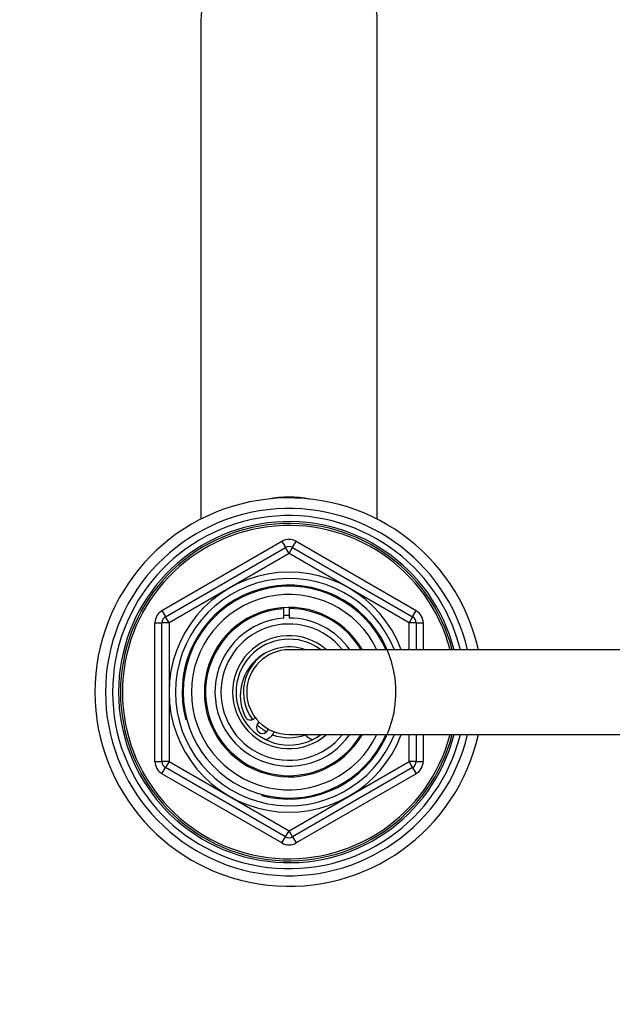
# Model space of a CAD drawing. Units: millimetres. Extents: x 0 to 1471, y 0 to 2752.
# Drawn here: x 612 to 696, y 2445 to 2584 of the extents above; entities that cross this region are included whole.
import ezdxf
from ezdxf import colors
from ezdxf.entities.mleader import LeaderData, LeaderLine
from ezdxf.math import Vec2, Vec3

# ---------------------------------------------------------------- set-up
doc = ezdxf.new("R2010")
doc.units = ezdxf.units.MM
doc.layers.add('DV2_Défaut', color=7, linetype='Continuous')
doc.layers.add('Défaut', color=7, linetype='Continuous')

# ---------------------------------------------------------------- blocks, each defined once
blk = doc.blocks.new('_DOT')
at = {"color": 0}
blk.add_line((0, 0), (-1, 0), dxfattribs=at)
at = {"color": 0, "const_width": 0.333}
blk.add_lwpolyline([(-0.1665, 0, 1), (0.1665, 0, 1)], format="xyb", close=True, dxfattribs=at)
blk = doc.blocks.new('SE1')
at = {"layer": 'DV2_Défaut', "color": 7, "linetype": 'Continuous'}
for p, q in [((637.72, 2584.04), (637.72, 2513.36)), ((662.72, 2513.36), (662.72, 2584.04)), ((632.22, 2500.42), (649.22, 2510.23)), ((649.22, 2510.23), (649.72, 2509.37)), ((650.72, 2509.37), (651.22, 2510.23)), ((651.22, 2510.23), (668.22, 2500.42)), ((632.72, 2499.55), (649.72, 2509.37)), ((650.22, 2508.5), (633.22, 2498.68)), ((650.22, 2508.5), (649.72, 2509.37)), ((650.22, 2508.5), (650.72, 2509.37)), ((667.22, 2498.68), (650.22, 2508.5)), ((650.72, 2509.37), (667.72, 2499.55)), ((632.22, 2500.42), (632.72, 2499.55)), ((649.49, 2500.68), (649.49, 2500.8)), ((649.49, 2499.34), (649.49, 2500.59)), ((650.22, 2500.87), (650.22, 2500.7)), ((650.22, 2500.7), (650.22, 2499.36)), ((667.72, 2499.55), (668.22, 2500.42)), ((633.22, 2498.68), (632.72, 2499.55)), ((667.72, 2499.55), (667.22, 2498.68)), ((631.22, 2479.05), (631.22, 2498.68)), ((631.22, 2498.68), (632.22, 2498.68)), ((632.22, 2479.05), (632.22, 2498.68)), ((633.22, 2498.68), (632.22, 2498.68)), ((633.22, 2498.68), (633.22, 2479.05)), ((667.22, 2494.87), (667.22, 2498.68)), ((668.22, 2498.68), (667.22, 2498.68)), ((668.22, 2498.68), (669.22, 2498.68)), ((668.22, 2498.68), (668.22, 2494.87)), ((669.22, 2498.68), (669.22, 2494.87)), ((723.22, 2494.87), (650.22, 2494.87)), ((650.22, 2482.87), (723.22, 2482.87)), ((667.22, 2479.05), (667.22, 2482.87)), ((668.22, 2482.87), (668.22, 2479.05)), ((669.22, 2482.87), (669.22, 2479.05)), ((631.22, 2479.05), (632.22, 2479.05)), ((633.22, 2479.05), (632.22, 2479.05)), ((632.22, 2477.32), (632.72, 2478.19)), ((633.22, 2479.05), (632.72, 2478.19)), ((649.72, 2468.37), (632.72, 2478.19)), ((633.22, 2479.05), (650.22, 2469.24)), ((650.22, 2469.24), (667.22, 2479.05)), ((667.72, 2478.19), (650.72, 2468.37)), ((668.22, 2479.05), (667.22, 2479.05)), ((667.72, 2478.19), (667.22, 2479.05)), ((667.72, 2478.19), (668.22, 2477.32)), ((668.22, 2479.05), (669.22, 2479.05)), ((649.22, 2467.51), (632.22, 2477.32)), ((668.22, 2477.32), (651.22, 2467.51)), ((649.22, 2467.51), (649.72, 2468.37)), ((649.72, 2468.37), (650.22, 2469.24)), ((650.72, 2468.37), (650.22, 2469.24)), ((650.72, 2468.37), (651.22, 2467.51))]:
    blk.add_line(p, q, dxfattribs=at)
for centre, radius, start, end in [((650.22, 2488.87), 27.5, 12.6023, 347.3977), ((650.22, 2488.87), 26, 13.3424, 346.6576), ((650.22, 2488.87), 25, 13.8865, 346.1135), ((650.22, 2488.87), 24.15, 14.3833, 345.6167), ((650.22, 2488.87), 23.88, 14.5546, 345.4454), ((650.22, 2488.87), 23.6, 14.7284, 345.2716), ((650.22, 2508.5), 2, 60, 120), ((650.22, 2508.5), 1, 60, 120), ((650.22, 2488.87), 17, 20.6673, 339.3327), ((650.22, 2488.87), 16.09, 21.8909, 338.1091), ((650.22, 2488.87), 15.15, 255, 195), ((650.22, 2488.87), 15, 23.5782, 336.4218), ((650.22, 2488.87), 13.83, 25.7068, 334.2932), ((633.22, 2498.68), 2, 120, 180), ((650.22, 2488.87), 12, 30, 330), ((650.22, 2488.87), 11.83, 93.5444, 329.5308), ((650.22, 2488.87), 11.83, 30.4692, 90), ((667.22, 2498.68), 2, 0, 60), ((633.22, 2498.68), 1, 120, 180), ((650.22, 2488.87), 10.49, 93.9973, 325.1167), ((650.22, 2488.87), 10.85, 90, 93.8659), ((650.22, 2488.87), 10.49, 34.8833, 90), ((667.22, 2498.68), 1, 0, 60), ((650.22, 2488.87), 9.65, 38.4449, 321.5551), ((650.22, 2488.87), 8, 48.5904, 311.4096), ((650.22, 2488.87), 7.5, 53.1301, 306.8699), ((650.22, 2488.37), 6.9, 70.3951, 205.6765), ((650.22, 2488.87), 6, 90, 270), ((650.22, 2488.87), 6.46, 119.7892, 216.8335), ((644.73, 2485.73), 0.8, 205.6765, 313.2635), ((646.47, 2483.87), 1.75, 126.8699, 133.2635), ((646.47, 2483.87), 0.85, 122.2609, 343.9993), ((650.22, 2488.87), 6.46, 225.7026, 240.5576), ((646.47, 2483.87), 1.75, 282.9109, 339.3903), ((650.22, 2488.87), 6.46, 248.8415, 291.1585), ((653.97, 2483.87), 1.75, 215.8935, 257.0891), ((633.22, 2479.05), 2, 180, 240), ((633.22, 2479.05), 1, 180, 240), ((667.22, 2479.05), 1, 300, 0), ((667.22, 2479.05), 2, 300, 0), ((650.22, 2469.24), 1, 240, 300), ((650.22, 2469.24), 2, 240, 300)]:
    blk.add_arc(centre, radius, start, end, dxfattribs=at)
for centre, start_param, end_param in [((650.22, 2584.04), 0, 3.141593), ((650.22, 2506.91), 1.333186, 1.808407)]:
    blk.add_ellipse(centre, major_axis=(12.5, 0), ratio=0.766044, start_param=start_param, end_param=end_param, dxfattribs=at)

msp = doc.modelspace()

# ---------------------------------------------------------------- block references
at = {"layer": 'Défaut'}
msp.add_blockref('SE1', (0, 0), dxfattribs=at)

# ---------------------------------------------------------------- leaders
at = {"layer": 'Défaut', "color": 7, "linetype": 'Continuous'}
ml = msp.add_multileader_mtext('Standard', dxfattribs=at)
ml.set_content('{\\pxsm0.9;\\fSolid Edge ISO|b1||i0||c0|p34;\\W1.;23/02/2024\\P}', color=256)
ml.set_leader_properties()
ml.set_arrow_properties(name='DOT')
ml.build(insert=Vec2(0, 0))
ml.multileader.update_dxf_attribs({"leader_type": 0, "dogleg_length": 0, "arrow_head_size": 12})
ctx = ml.context
ctx.base_point, ctx.char_height, ctx.arrow_head_size = Vec3(1383.28, 2745.2), 12, 12
notes = []
notes.append((ctx, [(0, (0, 0, 0), (0, 0), (1, 0), 1, [])]))
ctx.mtext.insert = Vec3(1385.28, 2751.2)
for ctx, leaders in notes:
    for number, flags, end, landing, length, lines in leaders:
        leader = LeaderData()
        leader.index, (leader.has_last_leader_line, leader.has_dogleg_vector, leader.attachment_direction) = number, flags
        leader.last_leader_point, leader.dogleg_vector, leader.dogleg_length = Vec3(end), Vec3(landing), length
        for number, points, colour, breaks in lines:
            line = LeaderLine()
            line.index, line.vertices, line.color, line.breaks = number, Vec3.list(points), colors.encode_raw_color(colour), breaks
            leader.lines.append(line)
        ctx.leaders.append(leader)

doc.saveas('drawing.dxf')
